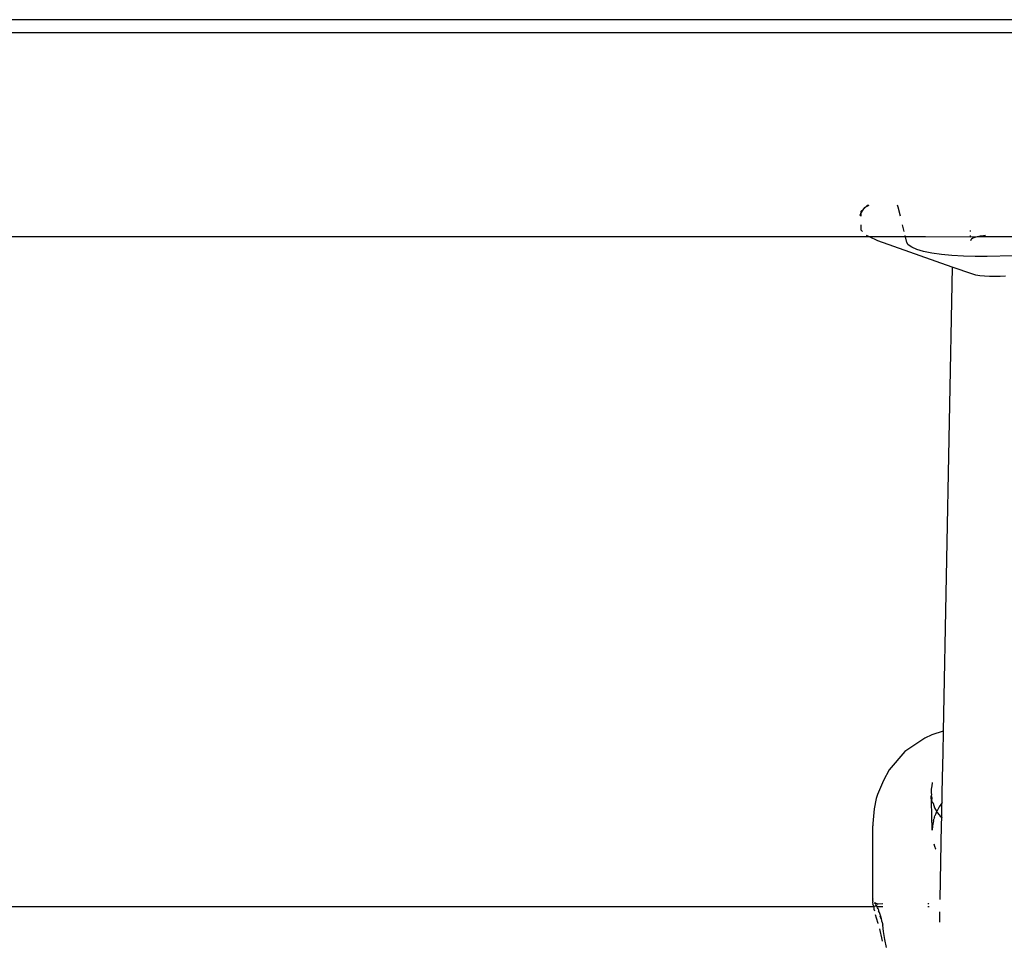
# Model space of a CAD drawing. Extents: x -5.7 to 6.8, y -5 to 4.5.
# Drawn here: x 1.9 to 2.1, y 0.4 to 0.5 of the extents above; entities that cross this region are included whole.
import ezdxf

# ---------------------------------------------------------------- set-up
doc = ezdxf.new("R2010")
doc.units = 0
doc.layers.get('0').update_dxf_attribs({"linetype": 'CONTINUOUS'})

msp = doc.modelspace()

# ---------------------------------------------------------------- linework, layer by layer
for p, q in [((3.47381, 0.54904), (1.45981, 0.54904)), ((1.45981, 0.54654), (3.46481, 0.54654)), ((2.10048, 0.51119), (2.10102, 0.51209)), ((2.10102, 0.51209), (2.10049, 0.51159)), ((2.10146, 0.51252), (2.10102, 0.51209)), ((2.10102, 0.51209), (2.10118, 0.51237)), ((2.10118, 0.51237), (2.10146, 0.51252)), ((2.10146, 0.51252), (2.10209, 0.51285)), ((2.10168, 0.51273), (2.10146, 0.51252)), ((2.10192, 0.51285), (2.10168, 0.51273)), ((2.10776, 0.51244), (2.10766, 0.51285)), ((2.10819, 0.51069), (2.10776, 0.51244)), ((2.10033, 0.51093), (2.10048, 0.51119)), ((2.10046, 0.51073), (2.10033, 0.51093)), ((2.10048, 0.51119), (2.10046, 0.51073)), ((2.10049, 0.51069), (2.10046, 0.51073)), ((2.10046, 0.51073), (2.10046, 0.51069)), ((2.10049, 0.51159), (2.10048, 0.51119)), ((2.10047, 0.50895), (2.10049, 0.508)), ((2.10891, 0.50768), (2.10861, 0.50895)), ((2.10213, 0.50664), (1.80008, 0.50664)), ((2.10081, 0.50768), (2.10049, 0.508)), ((2.10213, 0.50664), (2.10159, 0.50689)), ((2.10379, 0.50587), (2.10213, 0.50664)), ((2.10917, 0.50664), (2.10213, 0.50664)), ((2.10917, 0.50664), (2.1091, 0.5069)), ((2.10943, 0.50554), (2.10917, 0.50664)), ((2.10941, 0.50664), (2.10917, 0.50664)), ((2.11311, 0.50664), (2.10941, 0.50664)), ((2.1219, 0.50659), (2.11311, 0.50664)), ((2.12189, 0.50768), (2.12188, 0.50789)), ((2.1219, 0.50659), (2.1219, 0.5069)), ((2.1232, 0.50663), (2.1219, 0.50659)), ((2.12208, 0.50619), (2.12194, 0.50602)), ((2.12234, 0.50634), (2.12208, 0.50619)), ((2.12272, 0.50649), (2.12234, 0.50634)), ((2.1232, 0.50663), (2.12272, 0.50649)), ((2.12325, 0.50664), (2.1232, 0.50663)), ((2.12377, 0.50675), (2.12325, 0.50664)), ((2.131, 0.50664), (2.12325, 0.50664)), ((2.12442, 0.50685), (2.12377, 0.50675)), ((2.12485, 0.5069), (2.12442, 0.50685)), ((2.11834, 0.50073), (2.10379, 0.50587)), ((2.10973, 0.50506), (2.10943, 0.50554)), ((2.1104, 0.5046), (2.10973, 0.50506)), ((2.1114, 0.50418), (2.1104, 0.5046)), ((2.11273, 0.50379), (2.1114, 0.50418)), ((2.12194, 0.50602), (2.12191, 0.50586)), ((2.11435, 0.50346), (2.11273, 0.50379)), ((2.11621, 0.50319), (2.11435, 0.50346)), ((2.11828, 0.50299), (2.11621, 0.50319)), ((2.1205, 0.50286), (2.11828, 0.50299)), ((2.12281, 0.5028), (2.1205, 0.50286)), ((2.12516, 0.50282), (2.12281, 0.5028)), ((2.13015, 0.50295), (2.12516, 0.50282)), ((2.11834, 0.50073), (2.11654, 0.41006)), ((2.12233, 0.49932), (2.11834, 0.50073)), ((2.12294, 0.49915), (2.12233, 0.49932)), ((2.12371, 0.49902), (2.12294, 0.49915)), ((2.12462, 0.49892), (2.12371, 0.49902)), ((2.12562, 0.49886), (2.12462, 0.49892)), ((2.12646, 0.49886), (2.12562, 0.49886)), ((2.12666, 0.49886), (2.12646, 0.49886)), ((2.12771, 0.49889), (2.12666, 0.49886)), ((2.12871, 0.49898), (2.12771, 0.49889)), ((2.11654, 0.41006), (2.11437, 0.40937)), ((2.11654, 0.41006), (2.11646, 0.40577)), ((2.11667, 0.4101), (2.11654, 0.41006)), ((2.11299, 0.40872), (2.10906, 0.40612)), ((2.11437, 0.40937), (2.11299, 0.40872)), ((2.10906, 0.40612), (2.106, 0.40256)), ((2.11646, 0.40577), (2.11642, 0.40349)), ((2.106, 0.40256), (2.10488, 0.40043)), ((2.11642, 0.40349), (2.11631, 0.3981)), ((2.10488, 0.40043), (2.10374, 0.39775)), ((2.11421, 0.39876), (2.11423, 0.39829)), ((2.11431, 0.39938), (2.11424, 0.39877)), ((2.11443, 0.39997), (2.11431, 0.39938)), ((2.11441, 0.40007), (2.11443, 0.39997)), ((2.10348, 0.39696), (2.10304, 0.39493)), ((2.10374, 0.39775), (2.10348, 0.39696)), ((2.11423, 0.39829), (2.11422, 0.39817)), ((2.11422, 0.39817), (2.11425, 0.39756)), ((2.11425, 0.39756), (2.11424, 0.39744)), ((2.11424, 0.39744), (2.11432, 0.39708)), ((2.11429, 0.39622), (2.11424, 0.39744)), ((2.11432, 0.39708), (2.11436, 0.3968)), ((2.11441, 0.3962), (2.11436, 0.3968)), ((2.11631, 0.3981), (2.11629, 0.39598)), ((2.10304, 0.39493), (2.1028, 0.39204)), ((2.11428, 0.39554), (2.11429, 0.39622)), ((2.11431, 0.39439), (2.11428, 0.39554)), ((2.11441, 0.3962), (2.11446, 0.39617)), ((2.11446, 0.39617), (2.1145, 0.39615)), ((2.1145, 0.39615), (2.11452, 0.39612)), ((2.11452, 0.39612), (2.11454, 0.39609)), ((2.11454, 0.39609), (2.11455, 0.39605)), ((2.11458, 0.39606), (2.11454, 0.39609)), ((2.11456, 0.39603), (2.11458, 0.39606)), ((2.11456, 0.39603), (2.11457, 0.396)), ((2.11457, 0.396), (2.11471, 0.3956)), ((2.11471, 0.3956), (2.11489, 0.39516)), ((2.11503, 0.39489), (2.11489, 0.39516)), ((2.11504, 0.39486), (2.11503, 0.39489)), ((2.11507, 0.39481), (2.11504, 0.39486)), ((2.11507, 0.39481), (2.11526, 0.39447)), ((2.1158, 0.39529), (2.11531, 0.39443)), ((2.11626, 0.39595), (2.1158, 0.39529)), ((2.11626, 0.39595), (2.11621, 0.39328)), ((2.11629, 0.39598), (2.11626, 0.39595)), ((2.11639, 0.39611), (2.11629, 0.39598)), ((2.11433, 0.3937), (2.11431, 0.39439)), ((2.1144, 0.39073), (2.11433, 0.3937)), ((2.11464, 0.39258), (2.11445, 0.3916)), ((2.11466, 0.39263), (2.11464, 0.39258)), ((2.11466, 0.39263), (2.11471, 0.39289)), ((2.11478, 0.39314), (2.11471, 0.39289)), ((2.11485, 0.39327), (2.11478, 0.39314)), ((2.11485, 0.39327), (2.11493, 0.39353)), ((2.11505, 0.39382), (2.11493, 0.39353)), ((2.11517, 0.39413), (2.11505, 0.39382)), ((2.11517, 0.39413), (2.11531, 0.39439)), ((2.11526, 0.39447), (2.11531, 0.39443)), ((2.11531, 0.39443), (2.11531, 0.39439)), ((2.11531, 0.39439), (2.11547, 0.39414)), ((2.11547, 0.39414), (2.1157, 0.39382)), ((2.1157, 0.39382), (2.11579, 0.39372)), ((2.11579, 0.39372), (2.11595, 0.39351)), ((2.11595, 0.39351), (2.11621, 0.39328)), ((2.11621, 0.39322), (2.11618, 0.39188)), ((2.11621, 0.39328), (2.11621, 0.39322)), ((2.11621, 0.39322), (2.11633, 0.39315)), ((2.1028, 0.39204), (2.10281, 0.39158)), ((2.10282, 0.37735), (2.10281, 0.39158)), ((2.11445, 0.3916), (2.1144, 0.39073)), ((2.11618, 0.39188), (2.11589, 0.3772)), ((2.11473, 0.3881), (2.11489, 0.38762)), ((2.11489, 0.38762), (2.11508, 0.38713)), ((2.11508, 0.38713), (2.11513, 0.38706)), ((2.11513, 0.38706), (2.11512, 0.38703)), ((2.10279, 0.37733), (2.10278, 0.37726)), ((2.10278, 0.37718), (2.10278, 0.37726)), ((2.10279, 0.37713), (2.10278, 0.37718)), ((2.10282, 0.37735), (2.10279, 0.37733)), ((1.7927, 0.37584), (2.10291, 0.37584)), ((2.10279, 0.3771), (2.10279, 0.37713)), ((2.10281, 0.37703), (2.10279, 0.3771)), ((2.10283, 0.37695), (2.10279, 0.37692)), ((2.10279, 0.37692), (2.10279, 0.37679)), ((2.1028, 0.37672), (2.10279, 0.37679)), ((2.1028, 0.37665), (2.1028, 0.37672)), ((2.10282, 0.37657), (2.1028, 0.37665)), ((2.10283, 0.37695), (2.10281, 0.37703)), ((2.10284, 0.3765), (2.10282, 0.37657)), ((2.10283, 0.37631), (2.10287, 0.37643)), ((2.10283, 0.37631), (2.10284, 0.37629)), ((2.10287, 0.37643), (2.10284, 0.3765)), ((2.10284, 0.37629), (2.1029, 0.37598)), ((2.1029, 0.37598), (2.10289, 0.37593)), ((2.10289, 0.37593), (2.10291, 0.37584)), ((2.10291, 0.37584), (2.10334, 0.37595)), ((2.10291, 0.37584), (2.10298, 0.37564)), ((2.10298, 0.37564), (2.10298, 0.37549)), ((2.10298, 0.37549), (2.10302, 0.37535)), ((2.10302, 0.37535), (2.10313, 0.37503)), ((2.1032, 0.37657), (2.10315, 0.37663)), ((2.10319, 0.37646), (2.10323, 0.37654)), ((2.10326, 0.37641), (2.10319, 0.37646)), ((2.10323, 0.37654), (2.1032, 0.37657)), ((2.10327, 0.3765), (2.10323, 0.37654)), ((2.10326, 0.37641), (2.10327, 0.3765)), ((2.10333, 0.37638), (2.10326, 0.37641)), ((2.10334, 0.37647), (2.10327, 0.3765)), ((2.1034, 0.37634), (2.10333, 0.37638)), ((2.1035, 0.37639), (2.10334, 0.37647)), ((2.10341, 0.37592), (2.10334, 0.37595)), ((2.10347, 0.37613), (2.1034, 0.37634)), ((2.10348, 0.3759), (2.10341, 0.37592)), ((2.10356, 0.37588), (2.10347, 0.37613)), ((2.10356, 0.37588), (2.10348, 0.3759)), ((2.10354, 0.37638), (2.1035, 0.37639)), ((2.10367, 0.37635), (2.10354, 0.37638)), ((2.1036, 0.37587), (2.10356, 0.37588)), ((2.10356, 0.37588), (2.10362, 0.37584)), ((2.10362, 0.37584), (2.1036, 0.37587)), ((2.10362, 0.37584), (2.10371, 0.37585)), ((2.10374, 0.37558), (2.10362, 0.37584)), ((2.10367, 0.37635), (2.10379, 0.37632)), ((2.10371, 0.37585), (2.10379, 0.37588)), ((2.10384, 0.37541), (2.10374, 0.37558)), ((2.10382, 0.37634), (2.10379, 0.37632)), ((2.10381, 0.37583), (2.10379, 0.37588)), ((2.10381, 0.37583), (2.10426, 0.37584)), ((2.10386, 0.37632), (2.10382, 0.37634)), ((2.10384, 0.37541), (2.10389, 0.37514)), ((2.10474, 0.37634), (2.10386, 0.37632)), ((2.10426, 0.37584), (2.10474, 0.37584)), ((2.11378, 0.37634), (2.11354, 0.37634)), ((2.11355, 0.37584), (2.11372, 0.37584)), ((2.11378, 0.37584), (2.11381, 0.37584)), ((2.11391, 0.37634), (2.11386, 0.37634)), ((2.10313, 0.37503), (2.10312, 0.37497)), ((2.10329, 0.37431), (2.10348, 0.37362)), ((2.10348, 0.37362), (2.10377, 0.37259)), ((2.10389, 0.37514), (2.10393, 0.37497)), ((2.1041, 0.37468), (2.10393, 0.37497)), ((2.10441, 0.37371), (2.1041, 0.37468)), ((2.1042, 0.37402), (2.10429, 0.37371)), ((2.10429, 0.37371), (2.1044, 0.37339)), ((2.10442, 0.37365), (2.10441, 0.37371)), ((2.10444, 0.37358), (2.10442, 0.37365)), ((2.10444, 0.37358), (2.1045, 0.37305)), ((2.11586, 0.37483), (2.11585, 0.37276)), ((2.10377, 0.37259), (2.10379, 0.37254)), ((2.10408, 0.37147), (2.10415, 0.37119)), ((2.1045, 0.37305), (2.10461, 0.3727)), ((2.10461, 0.3727), (2.10467, 0.37254)), ((2.10467, 0.37254), (2.10469, 0.37249)), ((2.10469, 0.37249), (2.10468, 0.37244)), ((2.10468, 0.37244), (2.10468, 0.37239)), ((2.10468, 0.37239), (2.10469, 0.37234)), ((2.10469, 0.37234), (2.10471, 0.3723)), ((2.10471, 0.3723), (2.10474, 0.37225)), ((2.10474, 0.37225), (2.10478, 0.37221)), ((2.10492, 0.37096), (2.10478, 0.37221)), ((2.10415, 0.37119), (2.1045, 0.3697)), ((2.1045, 0.3697), (2.10461, 0.36909)), ((2.10518, 0.36941), (2.10492, 0.37096)), ((2.10547, 0.36781), (2.10518, 0.36941))]:
    msp.add_line(p, q)

doc.saveas('drawing.dxf')
